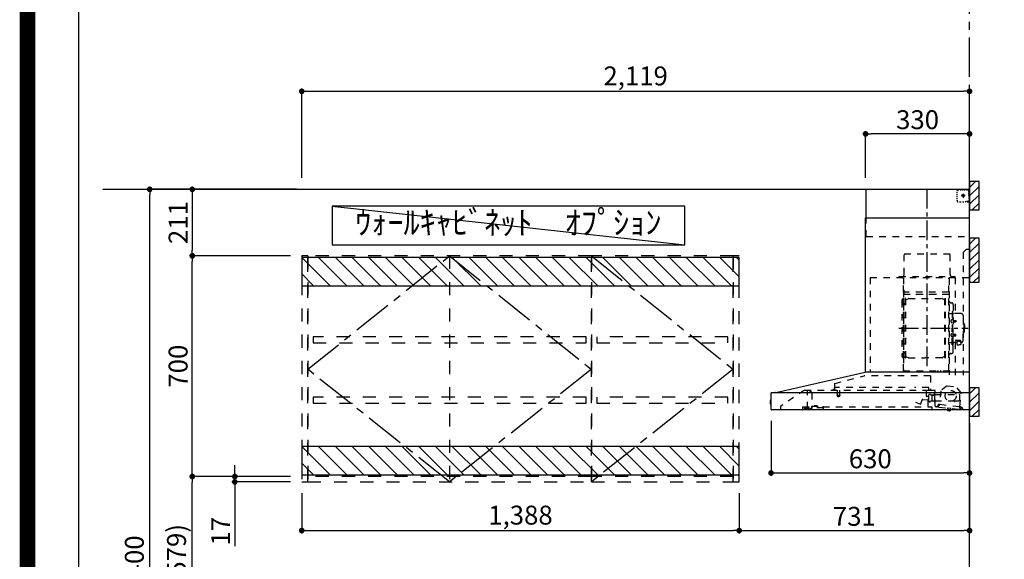
# Model space of a CAD drawing. Extents: x 27948 to 54421, y -25 to 8845.
# Drawn here: x 41897 to 45021, y 3262 to 4973 of the extents above; entities that cross this region are included whole.
import ezdxf

# ---------------------------------------------------------------- set-up
doc = ezdxf.new("R2010")
doc.units = 0
doc.header["$LTSCALE"] = 50
doc.header["$MEASUREMENT"] = 0
for name, pattern in [('CENTER', [2, 1.25, -0.25, 0.25, -0.25]), ('HIDDEN', [0.375, 0.25, -0.125]), ('STYLE_03', [0.416641, 0.208282, -0.208359])]:
    doc.linetypes.add(name, pattern=pattern)
doc.layers.get('0').update_dxf_attribs({"linetype": 'CONTINUOUS'})
doc.layers.get('DEFPOINTS').update_dxf_attribs({"color": 146, "linetype": 'CONTINUOUS'})
for name, color, linetype in [('111-壁仕上', 3, 'CONTINUOUS'), ('121-キャビネット（中）', 253, 'HIDDEN'), ('123-扉向き', 231, 'CENTER'), ('141-パーツ', 31, 'CONTINUOUS'), ('150-機器', 8, 'CONTINUOUS'), ('160-文字', 254, 'CONTINUOUS'), ('166-寸法B', 11, 'CONTINUOUS'), ('180-補助', 161, 'CONTINUOUS'), ('190-図面外枠', 5, 'CONTINUOUS')]:
    doc.layers.add(name, color=color, linetype=linetype)
doc.styles.add('KH001', font='txt')
doc.dimstyles.new('KH1xx030', dxfattribs={"dimscale": 30, "dimtxt": 2, "dimasz": 0.6, "dimexe": 0.3, "dimexo": 1.2, "dimgap": 0.5, "dimtad": 3, "dimdec": 1, "dimdsep": 46, "dimlunit": 6, "dimtxsty": 'KH001', "dimblk": 'DOT', "dimcen": 1, "dimdle": 1, "dimclrd": 256, "dimclre": 256, "dimclrt": 256, "dimadec": 0, "dimazin": 0, "dimtfac": 1, "dimtdec": 1, "dimtix": 1, "dimtmove": 2, "dimatfit": 3, "dimldrblk": 'CLOSEDBLANK', "dimfxl": 1, "dimtolj": 1, "dimtzin": 0, "dimlwd": -1, "dimlwe": -1, "dimarcsym": 0})

# ---------------------------------------------------------------- blocks, each defined once
blk = doc.blocks.new('A$C5D946DDC')
at = {"layer": '190-図面外枠'}
blk.add_line((271, 350.7), (271, 14349.3), dxfattribs=at)
at = {"layer": 'DEFPOINTS'}
blk.add_lwpolyline([(0, 0), (20790, 0), (20790, 14700), (0, 14700)], close=True, dxfattribs=at)
blk = doc.blocks.new('BETF-901S_700D')
at = {"layer": '150-機器', "color": 6, "linetype": 'Continuous'}
for p, q in [((-328, 700), (0, 700)), ((-328, 610), (-328, 700)), ((0, 120), (0, 700)), ((-330, 120), (-330, 610)), ((-330, 610), (0, 610)), ((-614.9, 55.3), (-331.1, 120)), ((0, 120), (-330.9, 120)), ((0, 0), (0, 119.2)), ((-630, 1.7), (-630, 53.3)), ((-628.2, 55), (0, 55)), ((-614.9, 55.3), (-615.1, 55.3)), ((-632.5, 29.5), (-632.5, 20.5)), ((-630, 30.5), (-631.5, 30.5)), ((-631.5, 30.5), (-631.5, 19.5)), ((-631.5, 19.5), (-630, 19.5)), ((0, 0), (-628.3, 0))]:
    blk.add_line(p, q, dxfattribs=at)
at = {"layer": '150-機器', "color": 161, "linetype": 'CENTER'}
for p, q in [((-135, 138.6), (-135, 704.1)), ((-224.2, 259.6), (-4.1, 259.6))]:
    blk.add_line(p, q, dxfattribs=at)
at = {"layer": '150-機器', "color": 161, "linetype": 'STYLE_03', "ltscale": 2}
for p, q in [((-39.8, 688.8), (-39.8, 691.9)), ((-36.8, 698), (-33.5, 698)), ((-30.1, 698), (-26.8, 698)), ((-23.5, 698), (-20.1, 698)), ((-16.8, 698), (-13.5, 698)), ((-10.2, 698), (-6.8, 698)), ((-8, 698.8), (-8, 700)), ((-8, 698.8), (-6.6, 698.8)), ((-5.3, 698.8), (-3.9, 698.8)), ((-2.6, 698.8), (-1.2, 698.8)), ((-2, 694.1), (-2, 696.5)), ((-2, 689.4), (-2, 691.8)), ((-1.2, 691.4), (-1.2, 695.1)), ((-1.2, 684.1), (-1.2, 687.8)), ((-39.8, 682.6), (-39.8, 685.7)), ((-39.8, 676.4), (-39.8, 679.5)), ((-39.8, 670.2), (-39.8, 673.3)), ((-39.8, 664), (-39.8, 667.1)), ((-31.4, 660.2), (-27.1, 660.2)), ((-14.2, 680), (-26.6, 680)), ((-22.7, 660.2), (-18.3, 660.2)), ((-22.1, 679.5), (-22.1, 680.5)), ((-21, 680.5), (-22.1, 680.5)), ((-22.1, 679.5), (-21, 679.5)), ((-21, 680.5), (-20.5, 681)), ((-20.5, 679), (-21, 679.5)), ((-20.5, 682), (-19.5, 682)), ((-20.5, 681), (-20.5, 682)), ((-20.5, 677.9), (-20.5, 679)), ((-19.5, 677.9), (-20.5, 677.9)), ((-20, 685.7), (-20, 673.3)), ((-19.5, 682), (-19.5, 681)), ((-19.5, 681), (-19, 680.5)), ((-19, 679.5), (-19.5, 679)), ((-19.5, 679), (-19.5, 677.9)), ((-18, 680.5), (-19, 680.5)), ((-18, 679.5), (-19, 679.5)), ((-18, 680.5), (-18, 679.5)), ((-12, 662), (-9.9, 662)), ((-8, 660), (-8, 661.2)), ((-8, 661.2), (-6.7, 661.2)), ((-8, 660), (-1.4, 660)), ((-7.8, 662), (-5.6, 662)), ((-5.4, 661.2), (-4, 661.2)), ((-3.5, 662), (-1.4, 662)), ((-2.7, 661.2), (-1.4, 661.2)), ((-2, 684.7), (-2, 687.1)), ((-2, 680), (-2, 682.4)), ((-1.4, 662), (0, 662)), ((-1.4, 661.2), (-1.2, 661.2)), ((-1.4, 660), (-1.2, 660)), ((-1.2, 676.7), (-1.2, 680.4)), ((-1.2, 669.4), (-1.2, 673)), ((-1.2, 662), (-1.2, 665.7)), ((-1.2, 661.2), (-1.2, 662)), ((-328, 550), (-328, 610)), ((-328, 550), (0, 550)), ((-10, 510), (-20, 500)), ((-20, 500), (-20, 110)), ((-10, 510), (0, 510)), ((-207.6, 495), (-61.6, 495)), ((-207.6, 430), (-207.6, 495)), ((-61.6, 430), (-61.6, 495)), ((-315, 420), (-315, 120)), ((-315, 420), (0, 420)), ((-223, 423), (-47, 423)), ((-223, 420), (-223, 423)), ((-210, 124.2), (-210, 419)), ((-209.4, 419.6), (-209.4, 124.2)), ((-65.8, 124.1), (-65.8, 419.6)), ((-65, 417.5), (-65, 111.6)), ((-47, 423), (-47, 420)), ((-45.8, 419.6), (-45.8, 305.6)), ((-208.8, 381.6), (-209.4, 381.6)), ((-208.8, 381.6), (-208.8, 366.6)), ((-215, 346.1), (-215, 173.1)), ((-209.4, 367), (-65.8, 367)), ((-66.4, 373.6), (-208.8, 373.6)), ((-66.4, 366.6), (-208.8, 366.6)), ((-204.5, 166), (-204.5, 353.2)), ((-202.9, 353.6), (-204.1, 353.6)), ((-202.5, 166), (-202.5, 353.2)), ((-202.5, 350.4), (-199.7, 350.4)), ((-199.7, 350.4), (-195.2, 352.9)), ((-193.7, 353.4), (-87.2, 353.4)), ((-81.2, 350.4), (-85.7, 352.9)), ((-78.4, 350.4), (-81.2, 350.4)), ((-78.4, 166), (-78.4, 353.2)), ((-78, 353.6), (-76.8, 353.6)), ((-76.4, 166), (-76.4, 353.2)), ((-207, 338.1), (-204.5, 338.1)), ((-58.4, 339.6), (-56.5, 339.6)), ((-55.7, 312.6), (-55.7, 259.6)), ((-55.7, 312.6), (-54.1, 312.6)), ((-52.5, 312.6), (-54.1, 312.6)), ((-54.1, 312.6), (-54.1, 259.6)), ((-51.9, 335), (-51.9, 259.6)), ((-64.4, 305.6), (-57.7, 305.6)), ((-57.2, 286), (-55.7, 286.2)), ((-55.7, 287.6), (-54.1, 287.6)), ((-51.5, 284.4), (-51.2, 284.4)), ((-51.2, 284.4), (-51.2, 278.8)), ((-51.2, 284.1), (-44.1, 284.1)), ((-51.2, 283.7), (-43.7, 283.7)), ((-26.6, 305.6), (-50.5, 305.6)), ((-44.1, 284.1), (-44.1, 279.1)), ((-44.1, 284.1), (-43.7, 283.7)), ((-43.7, 283.7), (-43.7, 279.5)), ((-20.6, 299.6), (-20.6, 259.6)), ((-57.2, 277.2), (-55.7, 277)), ((-55.7, 206.6), (-55.7, 259.6)), ((-54.1, 206.6), (-54.1, 259.6)), ((-52.5, 206.6), (-52.5, 259.6)), ((-51.9, 184.2), (-51.9, 259.6)), ((-51.5, 278.8), (-51.2, 278.8)), ((-51.2, 279.5), (-43.7, 279.5)), ((-51.2, 279.1), (-44.1, 279.1)), ((-44.1, 279.1), (-43.7, 279.5)), ((-19.6, 276.6), (-20.6, 276.6)), ((-20.6, 219.6), (-20.6, 259.6)), ((-18.6, 275.6), (-18.6, 259.6)), ((-17.1, 271.6), (-18.6, 271.6)), ((-18.6, 243.6), (-18.6, 259.6)), ((-15.6, 270.1), (-15.6, 259.6)), ((-15.6, 249.1), (-15.6, 259.6)), ((-57.2, 242), (-55.7, 242.2)), ((-57.2, 233.2), (-55.7, 233)), ((-55.7, 231.6), (-54.1, 231.6)), ((-51.5, 240.4), (-51.2, 240.4)), ((-51.5, 234.8), (-51.2, 234.8)), ((-51.2, 234.8), (-51.2, 240.4)), ((-51.2, 240.1), (-44.1, 240.1)), ((-51.2, 239.7), (-43.7, 239.7)), ((-51.2, 235.5), (-43.7, 235.5)), ((-51.2, 235.1), (-44.1, 235.1)), ((-45.5, 221), (-34.1, 221)), ((-45.5, 220.4), (-34.1, 220.4)), ((-44.1, 235.1), (-44.1, 240.1)), ((-44.1, 240.1), (-43.7, 239.7)), ((-44.1, 235.1), (-43.7, 235.5)), ((-43.7, 235.5), (-43.7, 239.7)), ((-37.9, 217.1), (-37.9, 221)), ((-19.6, 242.6), (-20.6, 242.6)), ((-17.1, 247.6), (-18.6, 247.6)), ((-64.4, 213.6), (-57.7, 213.6)), ((-55.7, 206.6), (-54.1, 206.6)), ((-52.5, 206.6), (-54.1, 206.6)), ((-40.4, 213.6), (-50.5, 213.6)), ((-45.8, 213.6), (-45.8, 110.8)), ((-40.4, 214.6), (-40.4, 207.8)), ((-37.9, 218.4), (-34.1, 218.4)), ((-36.5, 217.5), (-36.5, 218.4)), ((-34.1, 217.7), (-34.1, 218.4)), ((-31.7, 217.5), (-31.7, 218.1)), ((-27.8, 214.6), (-27.8, 207.9)), ((-26.6, 213.6), (-27.8, 213.6)), ((-207, 181.1), (-204.3, 181.1)), ((-202.9, 165.6), (-204.1, 165.6)), ((-202.5, 168.8), (-199.7, 168.8)), ((-199.7, 168.8), (-195.2, 166.2)), ((-193.7, 165.8), (-140.4, 165.8)), ((-87.2, 165.8), (-140.4, 165.8)), ((-81.2, 168.8), (-85.7, 166.2)), ((-78.4, 168.8), (-81.2, 168.8)), ((-78, 165.6), (-76.8, 165.6)), ((-58.4, 179.6), (-56.5, 179.6)), ((-427.1, 84.1), (-334.9, 108.4)), ((-123.8, 108.4), (-334.9, 108.4)), ((-210, 124.1), (-66.4, 124.1)), ((-210, 123.5), (-66.4, 123.5)), ((-123.8, 108.4), (-123.8, 63)), ((-100.4, 121.5), (-100.4, 123.5)), ((-100.4, 121.5), (-91.2, 121.5)), ((-99.8, 121.5), (-99.8, 123.5)), ((-91.8, 121.5), (-91.8, 123.5)), ((-91.2, 121.5), (-91.2, 123.5)), ((-523.8, 63.2), (-600, 11)), ((-523.8, 63.2), (-129.9, 63.2)), ((-514, 5.1), (-514, 63.2)), ((-429.3, 64.6), (-433.6, 64.6)), ((-428.4, 82.4), (-428.4, 65.5)), ((-427.2, 63.7), (-427.2, 71.2)), ((-204.2, 71.2), (-427.2, 71.2)), ((-419.7, 63.2), (-419.7, 48.2)), ((-412.7, 63.2), (-412.7, 48.2)), ((-129.2, 71.2), (-174.2, 71.2)), ((-136.5, 43.7), (-136.5, 63.2)), ((-130.1, 63), (-110.4, 63)), ((-129.2, 63.7), (-129.2, 71.2)), ((-71.5, 76.3), (-91, 61.2)), ((-71.5, 76.3), (-42, 73.2)), ((-26.1, 54.2), (-42, 73.2)), ((-514, 62.2), (-513.8, 62.2)), ((-510.2, 62.2), (-513.8, 62.2)), ((-501.3, 56.1), (-509.9, 62.1)), ((-500, 53.6), (-500, 5.9)), ((-420.5, 46.9), (-420.5, 44.5)), ((-420.2, 47.2), (-412.2, 47.2)), ((-412.3, 44.2), (-420.2, 44.2)), ((-412, 46.9), (-412, 44.5)), ((-155, 19.4), (-150.4, 32.2)), ((-148.5, 33.4), (-130.4, 31.8)), ((-129.5, 42.5), (-136, 43.1)), ((-130.8, 10.8), (-130.8, 40.8)), ((-129.8, 32.3), (-128.9, 41.9)), ((-129.5, 27.7), (-129.5, 48.8)), ((-124.1, 49.6), (-128.9, 49.6)), ((-123, 48.5), (-113.5, 48.5)), ((-110.4, 62), (-121.7, 62)), ((-119.3, 46.8), (-119.4, 46.7)), ((-119.4, 46.7), (-119.4, 46.5)), ((-119.4, 46.5), (-119.4, 28.5)), ((-119.2, 46.9), (-119.3, 46.8)), ((-119.1, 47), (-119.2, 46.9)), ((-118.9, 47), (-119.1, 47)), ((-118.9, 47), (-118.9, 47)), ((-118.9, 47), (-118.9, 47)), ((-118.9, 47), (-110.7, 47)), ((-111.5, 50.5), (-111.5, 54.5)), ((-110.2, 47.5), (-110.2, 56)), ((-110.2, 49), (-31, 49)), ((-110.2, 26.5), (-110.2, 46.5)), ((-109.5, 12.1), (-109.5, 61.1)), ((-91, 61.2), (-95.7, 17.3)), ((-30.8, 10.3), (-26.1, 54.2)), ((-30.5, 34), (-30.5, 48.5)), ((-600, 11), (-600, 0)), ((-530, 10.2), (-530, 1.4)), ((-530, 10.2), (-501.6, 10.2)), ((-519.7, 7.9), (-524, 6.3)), ((-524, 5), (-524, 6.3)), ((-524, 5), (-510.1, 5)), ((-522, 3.3), (-514.6, 3.3)), ((-519.7, 7.9), (-510.1, 7.9)), ((-514, 6.1), (-512.8, 6.1)), ((-509, 6.1), (-512.8, 6.1)), ((-512.8, 5.1), (-512.8, 6.1)), ((-510.1, 8.3), (-510.1, 10.2)), ((-510.1, 8.2), (-510.1, 5)), ((-502.6, 4), (-509, 6.1)), ((-501.6, 11.7), (-501.6, 7)), ((-501.6, 11.7), (-465.6, 11.7)), ((-463.6, 7), (-501.6, 7)), ((-492.9, 11.7), (-492.9, 12.7)), ((-483.9, 12.7), (-492.9, 12.7)), ((-483.9, 11.7), (-483.9, 12.7)), ((-465.6, 11.7), (-465.6, 7)), ((-465.6, 10.2), (-120, 10.2)), ((-463.6, 0), (-463.6, 7)), ((-171, 24.6), (-155.8, 19)), ((-119.9, 28), (-123, 28)), ((-120, 10.2), (-120, 2)), ((-119.8, 28), (-119.7, 28)), ((-119.7, 28), (-119.6, 28)), ((-119.6, 28), (-119.5, 28.1)), ((-119.5, 28.1), (-119.4, 28.1)), ((-119.4, 28.1), (-119.3, 28.1)), ((-119.3, 28.1), (-119.2, 28.1)), ((-111.6, 28.1), (-119.2, 28.1)), ((-111.6, 28.1), (-111.6, 28.1)), ((-111.6, 28.1), (-111.6, 28)), ((-111.6, 28), (-111.5, 27.9)), ((-111.5, 27.9), (-111.5, 27.8)), ((-111.5, 27.5), (-111.5, 27.8)), ((-111.5, 27.8), (-111.5, 27.8)), ((-109.5, 26), (-110, 26)), ((-109.5, 29), (-48, 29)), ((-103.4, 9.9), (-108, 10.4)), ((-96.9, 9.3), (-103.4, 9.9)), ((-101.2, 11.7), (-101, 13.7)), ((-95.9, 17.1), (-99.6, 17.5)), ((-99.6, 12.6), (-99.3, 15.5)), ((-99.3, 15.5), (-95.6, 15.1)), ((-96.9, 9.3), (-32.3, 2.3)), ((-94.7, 15.9), (-94.5, 18)), ((-94.5, 18), (-32.8, 11.5)), ((-70.3, -0.6), (-70.2, 0)), ((-69.6, 5.8), (-70.2, 0.4)), ((-70.2, 0.4), (-70.2, 0.4)), ((-70.2, 0), (-70.2, 0.4)), ((-69.1, 6.3), (-69.6, 5.8)), ((-59.7, 4.8), (-69.6, 5.8)), ((-60.3, -0.7), (-60.2, 0)), ((-60.2, 0), (-59.7, 4.8)), ((-59.7, 4.8), (-60.1, 5.3)), ((-47.5, 28.5), (-47.5, 27)), ((-47, 26.5), (-46.5, 26.5)), ((-46, 27), (-46, 28.5)), ((-45.5, 29), (-35.5, 29)), ((-32.8, 11.5), (-33.1, 9.3)), ((-32.4, 8.4), (-24.2, 7.5)), ((-20.9, 1.1), (-32.3, 2.3)), ((-27, 9.7), (-30.7, 10.1)), ((-28.7, 8), (-29, 5)), ((-22.4, 5.3), (-22.6, 3.3)), ((-60.4, -1.7), (-70.3, -0.6)), ((-66.3, -2), (-66.3, -2)), ((-66.3, -2), (-66.3, -2)), ((-66.3, -2), (-66.2, -2)), ((-66.2, -2), (-66.2, -2)), ((-66.2, -2), (-66.2, -2)), ((-66.2, -2), (-66.1, -2)), ((-66.1, -2), (-66.1, -2)), ((-66.1, -2), (-66, -2)), ((-66, -2), (-66, -1.8)), ((-64.8, -2), (-64.9, -2.2)), ((-64.9, -2.2), (-64.8, -2.2)), ((-64.8, -2.2), (-64.8, -2.2)), ((-64.8, -2.2), (-64.7, -2.2)), ((-64.7, -2.2), (-64.7, -2.2)), ((-64.7, -2.2), (-64.7, -2.2)), ((-64.7, -2.2), (-64.6, -2.2)), ((-64.6, -2.2), (-64.6, -2.2)), ((-64.6, -2.2), (-64.6, -2.2)), ((-60.4, -1.7), (-60.3, -0.7)), ((-60.3, -0.7), (-60.3, -0.7))]:
    blk.add_line(p, q, dxfattribs=at)
for points in [[(-27.9, 214.7, 0.058494), (-27.1, 215.4, 0.161891), (-26.5, 216.9, 0.176663), (-27.1, 218.5, 0.111071), (-28.8, 219.8, 0.07019), (-31.2, 220.7, 0.054584), (-34.1, 221)], [(-26.6, 216.6, 0.138889), (-27.1, 217.9, 0.111071), (-28.8, 219.2, 0.07019), (-31.2, 220.1, 0.054584), (-34.1, 220.4)], [(-27.8, 214.6, 0.186247), (-28.3, 215.8, 0.110078), (-29.7, 216.8, 0.067057), (-31.7, 217.5, 0.051441), (-34.1, 217.7, 0.049966), (-36.6, 217.5, 0.061355), (-38.6, 216.8, 0.095508), (-40, 215.8, 0.168258), (-40.4, 214.6)], [(-29.6, 216.8, 0.081284), (-29.9, 217.1, 0.106726), (-30.9, 217.8, 0.060563), (-32.4, 218.2, 0.045333), (-34.1, 218.4)]]:
    blk.add_lwpolyline(points, format="xyb", dxfattribs=at)
blk.add_lwpolyline([(-40.4, 207.8), (-40.3, 207.8), (-40.2, 207.7), (-40.1, 207.7), (-40, 207.6), (-39.9, 207.6), (-39.8, 207.5), (-39.7, 207.5), (-39.6, 207.4), (-39.5, 207.4), (-39.4, 207.3), (-39.3, 207.3), (-39.2, 207.3), (-39.1, 207.2), (-39, 207.2), (-38.9, 207.1), (-38.8, 207.1), (-38.7, 207.1), (-38.7, 207), (-38.6, 207), (-38.5, 206.9), (-38.3, 206.9), (-38.2, 206.8), (-38.1, 206.8), (-37.9, 206.8), (-37.8, 206.7), (-37.7, 206.7), (-37.5, 206.7), (-37.4, 206.6), (-37.2, 206.6), (-37.1, 206.6), (-37, 206.6), (-36.8, 206.5), (-36.7, 206.5), (-36.6, 206.5), (-36.4, 206.5), (-36.3, 206.5), (-36.1, 206.5), (-36, 206.5), (-35.9, 206.5), (-35.7, 206.5), (-35.6, 206.5), (-35.4, 206.5), (-35.3, 206.5), (-35.1, 206.6), (-35, 206.6), (-34.8, 206.6), (-34.7, 206.7), (-34.5, 206.7), (-34.4, 206.7), (-34.3, 206.8), (-34.1, 206.8), (-34, 206.9), (-33.8, 206.9), (-33.7, 207), (-33.5, 207), (-33.4, 207.1), (-33.3, 207.2), (-33.1, 207.2), (-33, 207.3), (-32.8, 207.4), (-32.7, 207.4), (-32.7, 207.5), (-32.6, 207.5), (-32.5, 207.6), (-32.4, 207.6), (-32.3, 207.7), (-32.2, 207.7), (-32.1, 207.7), (-32.1, 207.8), (-32, 207.8), (-31.9, 207.9), (-31.8, 207.9), (-31.7, 208), (-31.6, 208), (-31.5, 208), (-31.4, 208.1), (-31.4, 208.1), (-31.3, 208.1), (-31.2, 208.1), (-31.1, 208.2), (-31, 208.2), (-30.9, 208.2), (-30.7, 208.2), (-30.6, 208.2), (-30.5, 208.2), (-30.4, 208.2), (-30.3, 208.2), (-30.1, 208.2), (-30, 208.2), (-29.9, 208.2), (-29.8, 208.2), (-29.7, 208.2), (-29.5, 208.2), (-29.4, 208.2), (-29.3, 208.1), (-29.2, 208.1), (-29.1, 208.1), (-28.9, 208.1), (-28.8, 208), (-28.7, 208), (-28.7, 208), (-28.7, 208), (-28.6, 208), (-28.6, 208), (-28.6, 208), (-28.6, 208), (-28.6, 208), (-28.5, 207.9), (-28.5, 207.9), (-28.5, 207.9), (-28.5, 207.9), (-28.4, 207.9), (-28.4, 207.9), (-28.4, 207.9), (-28.4, 207.9), (-28.4, 207.9), (-28.3, 207.9), (-28.3, 207.9), (-28.3, 207.9), (-28.3, 207.9), (-28.3, 207.9), (-28.3, 207.9), (-28.2, 207.9), (-28.2, 207.9), (-28.2, 207.9), (-28.2, 207.9), (-28.2, 207.9), (-28.2, 207.9), (-28.2, 207.9), (-28.2, 207.9), (-28.2, 207.9), (-28.2, 207.9), (-28.2, 207.9), (-28.1, 207.9), (-28.1, 207.9), (-28.1, 207.9), (-28.1, 207.9), (-28.1, 207.9), (-28.1, 207.9), (-28.1, 207.9)], dxfattribs=at)
for centre, radius in [((-20, 680), 3.5), ((-59.9, 44.8), 17.5)]:
    blk.add_circle(centre, radius, dxfattribs=at)
for centre, radius, start, end in [((-36.8, 695), 3, 90, 180), ((-3.5, 696.5), 1.5, 0, 90), ((-35.8, 664.2), 4, 180, 270), ((-14, 662.2), 2, 270, 354.2894), ((-1.2, 661.2), 1.2, 270, 0), ((-217.6, 430), 10, 315.573, 0), ((-51.6, 430), 10, 180, 224.427), ((-207, 346.1), 8, 124.0558, 270), ((-212.6, 354.4), 2, 304.0558, 0), ((-208.8, 367.2), 0.6, 180, 270), ((-204.1, 353.2), 0.4, 90, 180), ((-202.9, 353.2), 0.4, 0, 90), ((-193.7, 350.4), 3, 90, 120), ((-87.2, 350.4), 3, 60, 90), ((-78, 353.2), 0.4, 90, 180), ((-76.8, 353.2), 0.4, 0, 90), ((-58.4, 345.6), 6, 180, 270), ((-56.5, 335), 4.6, 0, 90), ((-47, 281.6), 12, 164.5, 195.5), ((-57, 284.4), 1.6, 95, 164.5), ((-57.7, 307.6), 2, 270, 0), ((-50.5, 307.6), 2, 180, 270), ((-51.5, 284.9), 0.48, 180, 270), ((-26.6, 299.6), 6, 0, 90), ((-57, 278.8), 1.6, 195.5, 265), ((-51.5, 278.3), 0.48, 90, 180), ((-19.6, 275.6), 1, 0, 90), ((-17.1, 270.1), 1.5, 0, 90), ((-47, 237.6), 12, 164.5, 195.5), ((-57, 240.4), 1.6, 95, 164.5), ((-57, 234.8), 1.6, 195.5, 265), ((-51.5, 240.9), 0.48, 180, 270), ((-51.5, 234.3), 0.48, 90, 180), ((-26.6, 219.6), 6, 270, 0), ((-19.6, 243.6), 1, 270, 0), ((-17.1, 249.1), 1.5, 270, 0), ((-57.7, 211.6), 2, 0, 90), ((-50.5, 211.6), 2, 90, 180), ((-207, 173.1), 8, 90, 235.9442), ((-212.6, 164.8), 2, 0, 55.9442), ((-204.1, 166), 0.4, 180, 270), ((-202.9, 166), 0.4, 270, 0), ((-193.7, 168.8), 3, 240, 270), ((-87.2, 168.8), 3, 270, 300), ((-78, 166), 0.4, 180, 270), ((-76.8, 166), 0.4, 270, 0), ((-58.4, 173.6), 6, 90, 180), ((-56.5, 184.2), 4.6, 270, 0), ((-330.9, 119.2), 0.8, 90, 102.8356), ((-210, 124.1), 0.6, 180, 270), ((-100.4, 123.5), 0.6, 0, 90), ((-91.2, 123.5), 0.6, 90, 180), ((-66.4, 124.1), 0.6, 270, 0), ((-0.8, 119.2), 0.8, 0, 90), ((-429.3, 65.5), 0.9, 270, 0), ((-426.7, 82.4), 1.7, 104.7936, 180), ((-426.7, 63.7), 0.5, 180, 270), ((-129.7, 63.7), 0.5, 270, 0), ((-510.2, 61.7), 0.5, 55.008, 90), ((-503, 53.6), 3, 0, 55.008), ((-420, 46.9), 0.5, 120, 180), ((-420, 44.5), 0.5, 180, 245.4665), ((-420.7, 48.2), 1, 300, 360), ((-416.2, 52.7), 9.53, 245.4665, 294.5335), ((-411.7, 48.2), 1, 180, 240), ((-412.5, 46.9), 0.5, 0, 60), ((-412.5, 44.5), 0.5, 294.5335, 360), ((-148.7, 31.6), 1.8, 85, 160), ((-135.9, 43.7), 0.6, 180, 265), ((-130.4, 32.4), 0.6, 265, 355), ((-129, 48.8), 0.5, 140.2849, 180), ((-129.5, 41.9), 0.6, 355, 85), ((-126.5, 46.7), 3.75, 130.6483, 140.2849), ((-126.5, 46.7), 3.75, 39.7151, 49.3517), ((-124, 48.8), 0.5, 9.9823, 39.7151), ((-123, 49), 0.5, 189.9796, 270.0029), ((-113.5, 50.5), 2, 270, 0), ((-110, 54.5), 1.5, 90, 180), ((-110.7, 47.5), 0.5, 270, 0), ((-110.7, 46.5), 0.5, 0, 90), ((-110.4, 61.1), 0.9, 0, 90), ((-35.5, 34), 5, 270, 0), ((-32, 48.5), 0.5, 90, 180), ((-31, 48.5), 0.5, 0, 90), ((-528.8, 1.4), 1.2, 180, 270), ((-514.6, 5.1), 1.8, 270, 0), ((-502, 5.9), 2, 251.5651, 0), ((-155.6, 19.6), 0.6, 250, 340), ((-130.2, 10.8), 0.6, 180, 270), ((-129, 27.7), 0.5, 180, 219.7151), ((-126.5, 29.7), 3.75, 219.7151, 320.2849), ((-124, 27.7), 0.5, 320.2849, 350.0177), ((-123, 27.5), 0.5, 90.0016, 170.0187), ((-121.8, 2), 1.8, 270, 0), ((-119.9, 28.5), 0.5, 270, 0), ((-110, 27.5), 1.5, 180, 270), ((-109.7, 26.5), 0.5, 180, 270), ((-107.8, 12.1), 1.7, 180, 263.9), ((-103.2, 11.9), 2, 263.9, 353.9), ((-99, 13.5), 2, 83.9, 173.9), ((-96.6, 12.2), 3, 173.9, 263.9), ((-95.9, 17.3), 0.2, 263.9, 353.9), ((-95.5, 15.9), 0.8, 263.9, 353.9), ((-48, 28.5), 0.5, 0, 90), ((-47, 27), 0.5, 180, 270), ((-46.5, 27), 0.5, 270, 0), ((-45.5, 28.5), 0.5, 90, 180), ((-32.3, 9.2), 0.8, 173.9, 263.9), ((-32, 5.3), 3, 263.9, 353.9), ((-30.6, 10.3), 0.2, 173.9, 263.9), ((-24.4, 5.5), 2, 353.9, 83.9), ((-20.6, 3.1), 2, 173.9, 263.9), ((-64.1, 10.8), 13, 241.5427, 259.9226), ((-64.1, 10.8), 12.8, 261.2063, 266.5937), ((-64.1, 10.8), 13, 267.8774, 286.2573)]:
    blk.add_arc(centre, radius, start, end, dxfattribs=at)
at = {"layer": '150-機器', "color": 6, "linetype": 'Continuous'}
for centre, radius, start, end in [((-628.3, 53.3), 1.7, 90, 180), ((-614.7, 53.7), 1.6, 102.8356, 127.0813), ((-631.5, 29.5), 1, 90.2728, 180), ((-631.5, 20.5), 1, 180, 269.7272), ((-628.3, 1.7), 1.7, 180, 270)]:
    blk.add_arc(centre, radius, start, end, dxfattribs=at)
blk = doc.blocks.new('_Dot')
at = {"color": 0, "linetype": 'ByBlock', "lineweight": -2}
blk.add_line((-0.5, 0), (-1, 0), dxfattribs=at)
at = {"color": 0, "linetype": 'ByBlock', "const_width": 0.5}
blk.add_lwpolyline([(-0.25, 0, 1), (0.25, 0, 1)], format="xyb", close=True, dxfattribs=at)
blk = doc.blocks.new('*D153')
at = {"layer": '166-寸法B', "linetype": 'ByBlock', "transparency": 16777216}
for p, q in [((42792, 4471.1), (42792, 4754.9)), ((44911, 4471.1), (44911, 4754.9)), ((42810, 4745.9), (44893, 4745.9))]:
    blk.add_line(p, q, dxfattribs=at)
at = {"layer": 'DEFPOINTS', "color": 0, "transparency": 16777216}
for p in [(44911, 4745.9), (42792, 4435.1), (44911, 4435.1)]:
    blk.add_point(p, dxfattribs=at)
at = {"layer": '166-寸法B', "transparency": 16777216, "xscale": 18, "yscale": 18, "zscale": 18, "rotation": 180}
blk.add_blockref('_Dot', (42792, 4745.9), dxfattribs=at)
at = {"layer": '166-寸法B', "transparency": 16777216, "xscale": 18, "yscale": 18, "zscale": 18}
blk.add_blockref('_Dot', (44911, 4745.9), dxfattribs=at)
at = {"layer": '166-寸法B', "transparency": 16777216, "insert": (43851.5, 4794.7), "char_height": 60, "attachment_point": 5, "style": 'KH001'}
blk.add_mtext('\\A1;2,119', dxfattribs=at)
blk = doc.blocks.new('_ClosedBlank')
at = {"color": 0, "linetype": 'ByBlock', "lineweight": -2}
for p, q in [((-1, 0.17), (0, 0)), ((-1, 0.17), (-1, -0.17)), ((0, 0), (-1, -0.17))]:
    blk.add_line(p, q, dxfattribs=at)
blk = doc.blocks.new('*D182')
at = {"layer": '166-寸法B', "transparency": 16777216}
for p, q in [((42756, 3524.1), (42435.6, 3524.1)), ((42444.6, 2913.1), (42444.6, 3506.1)), ((42753, 2895.1), (42435.6, 2895.1))]:
    blk.add_line(p, q, dxfattribs=at)
at = {"layer": 'DEFPOINTS', "color": 0, "transparency": 16777216}
for p in [(42444.6, 3524.1), (42792, 3524.1), (42789, 2895.1)]:
    blk.add_point(p, dxfattribs=at)
at = {"layer": '166-寸法B', "transparency": 16777216, "xscale": 18, "yscale": 18, "zscale": 18}
for p, rotation in [((42444.6, 3524.1), 90), ((42444.6, 2895.1), 270)]:
    blk.add_blockref('_Dot', p, dxfattribs=dict(at, rotation=rotation))
at = {"layer": '166-寸法B', "transparency": 16777216, "insert": (42394.6, 3209.6), "char_height": 60, "attachment_point": 5, "rotation": 90, "style": 'KH001'}
blk.add_mtext('\\A1;629(579)', dxfattribs=at)
blk = doc.blocks.new('*D183')
at = {"layer": '166-寸法B', "transparency": 16777216}
for p, q in [((42756, 4224.1), (42435.6, 4224.1)), ((42444.6, 3542.1), (42444.6, 4206.1)), ((42756, 3524.1), (42435.6, 3524.1))]:
    blk.add_line(p, q, dxfattribs=at)
at = {"layer": 'DEFPOINTS', "color": 0, "transparency": 16777216}
for p in [(42444.6, 4224.1), (42792, 4224.1), (42792, 3524.1)]:
    blk.add_point(p, dxfattribs=at)
at = {"layer": '166-寸法B', "transparency": 16777216, "xscale": 18, "yscale": 18, "zscale": 18}
for p, rotation in [((42444.6, 4224.1), 90), ((42444.6, 3524.1), 270)]:
    blk.add_blockref('_Dot', p, dxfattribs=dict(at, rotation=rotation))
at = {"layer": '166-寸法B', "transparency": 16777216, "insert": (42399.6, 3874.1), "char_height": 60, "attachment_point": 5, "rotation": 90, "style": 'KH001'}
blk.add_mtext('\\A1;700', dxfattribs=at)
blk = doc.blocks.new('*D184')
at = {"layer": '166-寸法B', "transparency": 16777216}
for p, q in [((42775, 4435.1), (42300.6, 4435.1)), ((42309.6, 2053.1), (42309.6, 4417.1)), ((42778.5, 2035.1), (42300.6, 2035.1))]:
    blk.add_line(p, q, dxfattribs=at)
at = {"layer": 'DEFPOINTS', "color": 0, "transparency": 16777216}
for p in [(42309.6, 4435.1), (42811, 4435.1), (42814.5, 2035.1)]:
    blk.add_point(p, dxfattribs=at)
at = {"layer": '166-寸法B', "transparency": 16777216, "xscale": 18, "yscale": 18, "zscale": 18}
for p, rotation in [((42309.6, 4435.1), 90), ((42309.6, 2035.1), 270)]:
    blk.add_blockref('_Dot', p, dxfattribs=dict(at, rotation=rotation))
at = {"layer": '166-寸法B', "transparency": 16777216, "insert": (42260.8, 3235.1), "char_height": 60, "attachment_point": 5, "rotation": 90, "style": 'KH001'}
blk.add_mtext('\\A1;2,400', dxfattribs=at)
blk = doc.blocks.new('*D185')
at = {"layer": '166-寸法B', "transparency": 16777216}
for p, q in [((42579.6, 3542.1), (42579.6, 3560.1)), ((42756, 3524.1), (42570.6, 3524.1)), ((42756, 3507.1), (42570.6, 3507.1)), ((42579.6, 3524.1), (42579.6, 3507.1)), ((42579.6, 3507.1), (42579.6, 3303.2)), ((42579.6, 3489.1), (42579.6, 3471.1))]:
    blk.add_line(p, q, dxfattribs=at)
at = {"layer": 'DEFPOINTS', "color": 0, "transparency": 16777216}
for p in [(42579.6, 3507.1), (42792, 3524.1), (42792, 3507.1)]:
    blk.add_point(p, dxfattribs=at)
at = {"layer": '166-寸法B', "transparency": 16777216, "xscale": 18, "yscale": 18, "zscale": 18}
for p, rotation in [((42579.6, 3524.1), 270), ((42579.6, 3507.1), 90)]:
    blk.add_blockref('_Dot', p, dxfattribs=dict(at, rotation=rotation))
at = {"layer": '166-寸法B', "transparency": 16777216, "insert": (42534.6, 3350.7), "char_height": 60, "attachment_point": 5, "rotation": 90, "style": 'KH001'}
blk.add_mtext('\\A1;17', dxfattribs=at)
blk = doc.blocks.new('*D207')
at = {"layer": '166-寸法B', "transparency": 16777216}
for p, q in [((42756, 4435.1), (42435.6, 4435.1)), ((42444.6, 4417.1), (42444.6, 4242.1)), ((42756, 4224.1), (42435.6, 4224.1))]:
    blk.add_line(p, q, dxfattribs=at)
at = {"layer": 'DEFPOINTS', "color": 0, "transparency": 16777216}
for p in [(42792, 4435.1), (42444.6, 4224.1), (42792, 4224.1)]:
    blk.add_point(p, dxfattribs=at)
at = {"layer": '166-寸法B', "transparency": 16777216, "xscale": 18, "yscale": 18, "zscale": 18}
for p, rotation in [((42444.6, 4435.1), 90), ((42444.6, 4224.1), 270)]:
    blk.add_blockref('_Dot', p, dxfattribs=dict(at, rotation=rotation))
at = {"layer": '166-寸法B', "transparency": 16777216, "insert": (42399.6, 4329.6), "char_height": 60, "attachment_point": 5, "rotation": 90, "style": 'KH001'}
blk.add_mtext('\\A1;211', dxfattribs=at)
blk = doc.blocks.new('900')
at = {"layer": '121-キャビネット（中）', "color": 13, "linetype": 'STYLE_03', "ltscale": 4}
for p, q in [((0, 0), (0, -717)), ((450, 0), (450, -717)), ((900, -700), (0, -700))]:
    blk.add_line(p, q, dxfattribs=at)
for points in [[(900, -717), (900, 0), (0, 0), (0, -717)], [(0, -717), (0, 0), (0, 0), (0, -717)], [(17, -256.8), (17, -275.8), (883, -275.8), (883, -256.8)], [(17, -448.8), (17, -467.8), (883, -467.8), (883, -448.8)]]:
    blk.add_lwpolyline(points, close=True, dxfattribs=at)
at = {"layer": '123-扉向き', "color": 13, "ltscale": 2}
for p, q in [((0, -360), (450, 0)), ((450, 0), (900, -360)), ((450, -717), (0, -360)), ((900, -360), (450, -717))]:
    blk.add_line(p, q, dxfattribs=at)
blk = doc.blocks.new('450_L')
at = {"layer": '121-キャビネット（中）', "color": 13, "linetype": 'STYLE_03', "ltscale": 4}
blk.add_line((0, -700), (450, -700), dxfattribs=at)
for points in [[(0, -717), (0, 0), (450, 0), (450, -717)], [(433, -256.8), (433, -275.8), (17, -275.8), (17, -256.8)], [(433, -448.8), (433, -467.8), (17, -467.8), (17, -448.8)]]:
    blk.add_lwpolyline(points, close=True, dxfattribs=at)
at = {"layer": '123-扉向き', "color": 13, "ltscale": 2}
for p, q in [((450, 0), (0, -360)), ((0, -360), (450, -717))]:
    blk.add_line(p, q, dxfattribs=at)
blk = doc.blocks.new('SP')
at = {"layer": '121-キャビネット（中）', "color": 13, "linetype": 'STYLE_03', "ltscale": 4}
blk.add_lwpolyline([(19, 0), (0, 0), (0, -717), (19, -717)], close=True, dxfattribs=at)
blk = doc.blocks.new('LWC1350S')
at = {"layer": '180-補助'}
h = blk.add_hatch(dxfattribs=at)
h.set_pattern_fill('ANSI31', color=13, scale=300, style=0)
h.set_pattern_definition([(135, (197608.17, 25632.05), (26.516504, 26.516504), [])])
h.paths.add_polyline_path([(1388, -5), (0, -5), (0, -95), (1388, -95)])
h = blk.add_hatch(dxfattribs=at)
h.set_pattern_fill('ANSI31', color=13, scale=300, style=0)
h.set_pattern_definition([(135, (197608.17, 25032.05), (26.516504, 26.516504), [])])
h.paths.add_polyline_path([(1388, -605), (0, -605), (0, -695), (1388, -695)])
at = {"layer": '180-補助', "color": 13}
for points in [[(1388, -5), (0, -5), (0, -95), (1388, -95)], [(1388, -605), (0, -605), (0, -695), (1388, -695)]]:
    blk.add_lwpolyline(points, close=True, dxfattribs=at)
at = {"layer": '141-パーツ'}
for name, p in [('SP', (0, 0)), ('900', (19, 0)), ('SP', (1369, 0))]:
    blk.add_blockref(name, p, dxfattribs=at)
at = {"layer": '141-パーツ', "xscale": -1}
blk.add_blockref('450_L', (1369, 0), dxfattribs=at)
blk = doc.blocks.new('*D232')
at = {"layer": '166-寸法B', "transparency": 16777216}
for p, q in [((44281, 3700.8), (44281, 3526.3)), ((44911, 3694.1), (44911, 3526.3)), ((44299, 3535.3), (44893, 3535.3))]:
    blk.add_line(p, q, dxfattribs=at)
at = {"layer": 'DEFPOINTS', "color": 0, "transparency": 16777216}
for p in [(44281, 3736.8), (44911, 3730.1), (44911, 3535.3)]:
    blk.add_point(p, dxfattribs=at)
at = {"layer": '166-寸法B', "transparency": 16777216, "xscale": 18, "yscale": 18, "zscale": 18, "rotation": 180}
blk.add_blockref('_Dot', (44281, 3535.3), dxfattribs=at)
at = {"layer": '166-寸法B', "transparency": 16777216, "xscale": 18, "yscale": 18, "zscale": 18}
blk.add_blockref('_Dot', (44911, 3535.3), dxfattribs=at)
at = {"layer": '166-寸法B', "transparency": 16777216, "insert": (44596, 3580.3), "char_height": 60, "attachment_point": 5, "style": 'KH001'}
blk.add_mtext('\\A1;630', dxfattribs=at)
blk = doc.blocks.new('*D233')
at = {"layer": '166-寸法B', "transparency": 16777216}
for p, q in [((44581, 4471.1), (44581, 4619.9)), ((44893, 4610.9), (44599, 4610.9)), ((44911, 4496.1), (44911, 4619.9))]:
    blk.add_line(p, q, dxfattribs=at)
at = {"layer": 'DEFPOINTS', "color": 0, "transparency": 16777216}
for p in [(44581, 4610.9), (44911, 4460.1), (44581, 4435.1)]:
    blk.add_point(p, dxfattribs=at)
at = {"layer": '166-寸法B', "transparency": 16777216, "xscale": 18, "yscale": 18, "zscale": 18, "rotation": 180}
blk.add_blockref('_Dot', (44581, 4610.9), dxfattribs=at)
at = {"layer": '166-寸法B', "transparency": 16777216, "xscale": 18, "yscale": 18, "zscale": 18}
blk.add_blockref('_Dot', (44911, 4610.9), dxfattribs=at)
at = {"layer": '166-寸法B', "transparency": 16777216, "insert": (44746, 4655.9), "char_height": 60, "attachment_point": 5, "style": 'KH001'}
blk.add_mtext('\\A1;330', dxfattribs=at)
blk = doc.blocks.new('*D311')
at = {"layer": '166-寸法B', "transparency": 16777216}
for p, q in [((42792, 3471.1), (42792, 3343.8)), ((44180, 3471.1), (44180, 3343.8)), ((42810, 3352.8), (44162, 3352.8))]:
    blk.add_line(p, q, dxfattribs=at)
at = {"layer": 'DEFPOINTS', "color": 0, "transparency": 16777216}
for p in [(42792, 3507.1), (44180, 3507.1), (44180, 3352.8)]:
    blk.add_point(p, dxfattribs=at)
at = {"layer": '166-寸法B', "transparency": 16777216, "xscale": 18, "yscale": 18, "zscale": 18, "rotation": 180}
blk.add_blockref('_Dot', (42792, 3352.8), dxfattribs=at)
at = {"layer": '166-寸法B', "transparency": 16777216, "xscale": 18, "yscale": 18, "zscale": 18}
blk.add_blockref('_Dot', (44180, 3352.8), dxfattribs=at)
at = {"layer": '166-寸法B', "transparency": 16777216, "insert": (43486, 3401.6), "char_height": 60, "attachment_point": 5, "style": 'KH001'}
blk.add_mtext('\\A1;1,388', dxfattribs=at)
blk = doc.blocks.new('*D312')
at = {"layer": '166-寸法B', "transparency": 16777216}
for p, q in [((44911, 3679.1), (44911, 3343.8)), ((44180, 3471.1), (44180, 3343.8)), ((44198, 3352.8), (44893, 3352.8))]:
    blk.add_line(p, q, dxfattribs=at)
at = {"layer": 'DEFPOINTS', "color": 0, "transparency": 16777216}
for p in [(44911, 3715.1), (44180, 3507.1), (44911, 3352.8)]:
    blk.add_point(p, dxfattribs=at)
at = {"layer": '166-寸法B', "transparency": 16777216, "xscale": 18, "yscale": 18, "zscale": 18, "rotation": 180}
blk.add_blockref('_Dot', (44180, 3352.8), dxfattribs=at)
at = {"layer": '166-寸法B', "transparency": 16777216, "xscale": 18, "yscale": 18, "zscale": 18}
blk.add_blockref('_Dot', (44911, 3352.8), dxfattribs=at)
at = {"layer": '166-寸法B', "transparency": 16777216, "insert": (44545.5, 3397.8), "char_height": 60, "attachment_point": 5, "style": 'KH001'}
blk.add_mtext('\\A1;731', dxfattribs=at)

msp = doc.modelspace()

# ---------------------------------------------------------------- hatches: boundary and pattern name
at = {"layer": '180-補助'}
h = msp.add_hatch(dxfattribs=at)
h.set_pattern_fill('ANSI31', color=256, scale=150, style=0)
h.set_pattern_definition([(45, (-409829.531, 4272.875), (-13.25825215, 13.25825215), [])])
h.paths.add_polyline_path([(44911, 4370.11), (44941, 4370.11), (44941, 4460.11), (44911, 4460.11)])
h = msp.add_hatch(dxfattribs=at)
h.set_pattern_fill('ANSI31', color=256, scale=150, style=0)
h.set_pattern_definition([(45, (-409829.531, 4092.875), (-13.25825215, 13.25825215), [])])
h.paths.add_polyline_path([(44911, 4140.11), (44941, 4140.11), (44941, 4280.11), (44911, 4280.11)])
h = msp.add_hatch(dxfattribs=at)
h.set_pattern_fill('ANSI31', color=256, scale=150, style=0)
h.set_pattern_definition([(45, (-409829.531, 3617.875), (-13.25825215, 13.25825215), [])])
h.paths.add_polyline_path([(44911, 3715.11), (44941, 3715.11), (44941, 3805.11), (44911, 3805.11)])

# ---------------------------------------------------------------- linework, layer by layer
at = {"layer": '111-壁仕上', "color": 253, "linetype": 'CENTER', "ltscale": 2}
msp.add_line((44911, 4391.41), (44911, 5504.72), dxfattribs=at)
at = {"layer": '111-壁仕上', "ltscale": 2}
for p in [(42160.28, 4435.11), (44911, 2035.11)]:
    msp.add_line(p, (44911, 4435.11), dxfattribs=at)
at = {"layer": '150-機器', "color": 253, "linetype": 'Continuous'}
for points in [[(44911, 4370.11), (44941, 4370.11), (44941, 4460.11), (44911, 4460.11)], [(44911, 4140.11), (44941, 4140.11), (44941, 4280.11), (44911, 4280.11)], [(44911, 3715.11), (44941, 3715.11), (44941, 3805.11), (44911, 3805.11)]]:
    msp.add_lwpolyline(points, close=True, dxfattribs=at)
at = {"layer": '160-文字'}
msp.add_lwpolyline([(44007.02, 4381.58), (42888, 4381.58), (42888, 4258.78), (44007.02, 4258.78)], close=True, dxfattribs=at)
at = {"layer": 'DEFPOINTS'}
msp.add_line((42888, 4381.58), (44007.02, 4258.78), dxfattribs=at)
at = {"layer": 'DEFPOINTS', "color": 1, "const_width": 50}
msp.add_lwpolyline([(41921.96, 0), (54395.95, 0), (54395.95, 8820), (41921.96, 8820)], close=True, dxfattribs=at)

# ---------------------------------------------------------------- block references
at = {"layer": '150-機器'}
for name, p in [('BETF-901S_700D', (44911, 3735.11)), ('LWC1350S', (42792, 4224.11))]:
    msp.add_blockref(name, p, dxfattribs=at)
at = {"layer": '190-図面外枠', "xscale": 0.5999999999985448, "yscale": 0.5999999999985448, "zscale": 0.5999999999985448}
msp.add_blockref('A$C5D946DDC', (41921.96, 0), dxfattribs=at)
msp.add_blockref('A$C5D946DDC', (41921.96, 0), dxfattribs=at)

# ---------------------------------------------------------------- texts
at = {"layer": '160-文字', "insert": (43447.51, 4320.18), "char_height": 75, "attachment_point": 5, "style": 'KH001'}
msp.add_mtext('ｳｫｰﾙｷｬﾋﾞﾈｯﾄ\u3000ｵﾌﾟｼｮﾝ', dxfattribs=at)

# ---------------------------------------------------------------- dimensions: what is measured, and where the dimension line sits
at = {"layer": '166-寸法B'}
for base, p1, p2, angle, override, picture, middle in [((44911, 4745.89), (42792, 4435.11), (44911, 4435.11), 180, {"dimfxl": 0.5, "dimarcsym": 1}, '*D153', (43851.5, 4794.7)), ((42444.56, 4224.11), (42792, 4435.11), (42792, 4224.11), 90, {"dimpost": ''}, '*D207', (42399.56, 4329.61)), ((42444.56, 4224.11), (42792, 3524.11), (42792, 4224.11), 90, {"dimpost": ''}, '*D183', (42399.56, 3874.11)), ((42444.56, 3524.11), (42789, 2895.11), (42792, 3524.11), 90, {"dimpost": '(579)'}, '*D182', (42394.55, 3209.61))]:
    dim = msp.add_linear_dim(base=base, p1=p1, p2=p2, angle=angle, dimstyle='KH1xx030', override=override, dxfattribs=at)
    dim.commit()
    dim.dimension.update_dxf_attribs({"geometry": picture, "text_midpoint": middle})
for base, p1, p2, angle, picture, middle in [((44581, 4610.89), (44911, 4460.11), (44581, 4435.11), 180, '*D233', (44746, 4655.89)), ((42309.56, 4435.11), (42814.46, 2035.11), (42811, 4435.11), 90, '*D184', (42260.75, 3235.11))]:
    dim = msp.add_linear_dim(base=base, p1=p1, p2=p2, angle=angle, dimstyle='KH1xx030', dxfattribs=at)
    dim.commit()
    dim.dimension.update_dxf_attribs({"geometry": picture, "text_midpoint": middle})
for base, p1, p2, picture, middle in [((44911, 3535.26), (44281, 3736.81), (44911, 3730.11), '*D232', (44596, 3580.26)), ((44911, 3352.75), (44180, 3507.11), (44911, 3715.11), '*D312', (44545.5, 3397.75)), ((44180, 3352.75), (42792, 3507.11), (44180, 3507.11), '*D311', (43486, 3401.56))]:
    dim = msp.add_linear_dim(base=base, p1=p1, p2=p2, dimstyle='KH1xx030', dxfattribs=at)
    dim.commit()
    dim.dimension.update_dxf_attribs({"geometry": picture, "text_midpoint": middle})
dim = msp.add_linear_dim(base=(42579.56, 3507.11), p1=(42792, 3524.11), p2=(42792, 3507.11), angle=90, dimstyle='KH1xx030', override={"dimtmove": 1}, dxfattribs=at)
dim.commit()
dim.dimension.update_dxf_attribs({"geometry": '*D185', "text_midpoint": (42591.03, 3350.74), "dimtype": 128})

doc.saveas('drawing.dxf')
